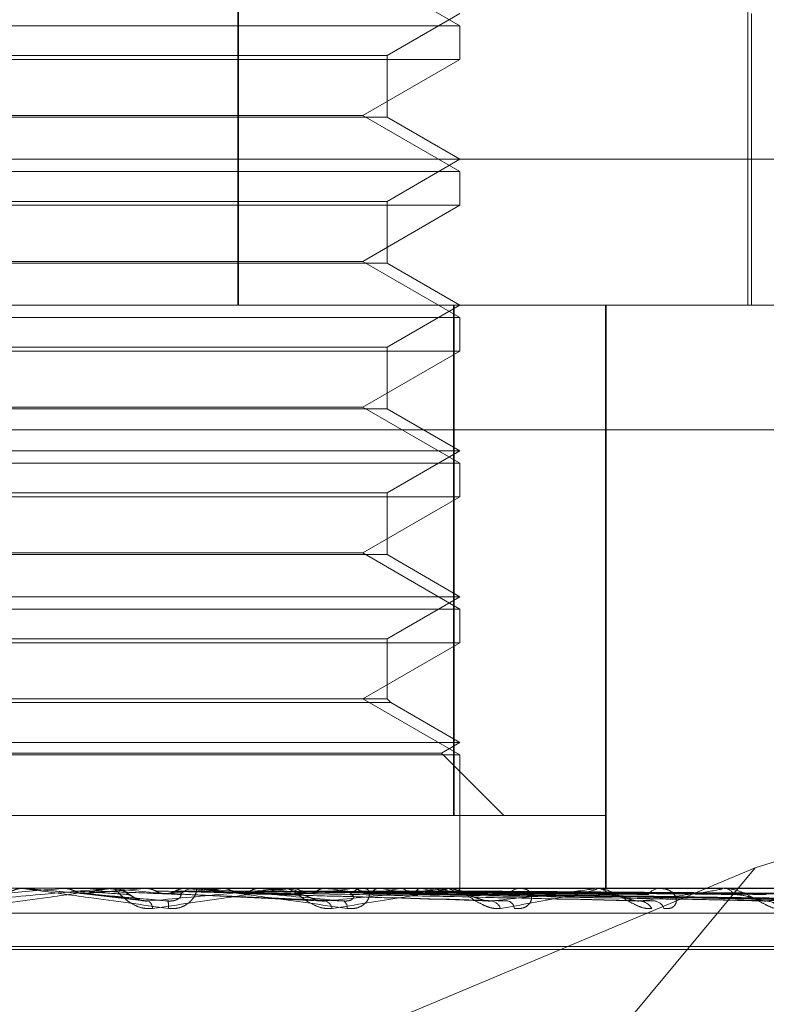
# Model space of a CAD drawing. Units: inches. Extents: x 0 to 23.4, y 0 to 16.5.
# Drawn here: x 7.5 to 7.6, y 2.2 to 2.3 of the extents above; entities that cross this region are included whole.
import ezdxf

# ---------------------------------------------------------------- set-up
doc = ezdxf.new("R2010")
doc.units = ezdxf.units.IN
doc.header["$MEASUREMENT"] = 0
doc.linetypes.add('HIDDEN', pattern=[0.07500000000000001, 0.05, -0.025])

msp = doc.modelspace()

# ---------------------------------------------------------------- linework, layer by layer
at = {"color": 7, "linetype": 'HIDDEN', "lineweight": 0}
for p, q in [((7.5527960323, 2.2823157259), (7.5527960323, 2.249507327)), ((7.5528228248, 2.2823157259), (7.5528228248, 2.249507327)), ((7.5681015068, 2.249507327), (7.5681015068, 2.2621932412)), ((7.5594619617, 2.2578864611), (7.5565484648, 2.2595685693)), ((7.5572747351, 2.2569934375), (7.5594619617, 2.2582562334)), ((7.5682108681, 2.249507327), (7.5682108681, 2.2582562334)), ((7.5332152426, 2.2578864611), (7.5594619617, 2.2578864611)), ((7.5594619617, 2.2568762244), (7.5594619617, 2.2578864611)), ((7.5463301414, 2.2568762244), (7.5332152426, 2.2568762244)), ((7.5354024692, 2.2569934375), (7.5572747329, 2.2569934375)), ((7.5594619617, 2.2568762244), (7.5463301414, 2.2568762244)), ((7.5565484648, 2.2551941161), (7.5594619617, 2.2568762244)), ((7.5572747351, 2.255144576), (7.5572747351, 2.2569934375)), ((7.5572747351, 2.255144576), (7.5354024715, 2.255144576)), ((7.5361287395, 2.2551941161), (7.5463320197, 2.2551941161)), ((7.5463320197, 2.2551941161), (7.5565484648, 2.2551941161)), ((7.5594619617, 2.2535120079), (7.5565484648, 2.2551941161)), ((7.5594619617, 2.2538817802), (7.5572747351, 2.255144576)), ((7.5169339694, 2.2538817802), (7.5896456888, 2.2538817802)), ((7.5572747351, 2.2526189843), (7.5594619617, 2.2538817802)), ((7.5332152426, 2.2535120079), (7.5594619617, 2.2535120079)), ((7.5594619617, 2.2525017712), (7.5594619617, 2.2535120079)), ((7.5463301414, 2.2525017712), (7.5332152426, 2.2525017712)), ((7.5354024692, 2.2526189843), (7.5572747329, 2.2526189843)), ((7.5594619617, 2.2525017712), (7.5463301414, 2.2525017712)), ((7.5565484648, 2.2508196629), (7.5594619617, 2.2525017712)), ((7.5572747351, 2.2507701228), (7.5572747351, 2.2526189843)), ((7.5572747351, 2.2507701228), (7.5354024715, 2.2507701228)), ((7.5361287395, 2.2508196629), (7.5463320197, 2.2508196629)), ((7.5463320197, 2.2508196629), (7.5565484648, 2.2508196629)), ((7.5594619617, 2.2491375547), (7.5565484648, 2.2508196629)), ((7.5594619617, 2.249507327), (7.5572747351, 2.2507701228)), ((7.5034277031, 2.249507327), (7.5887295227, 2.249507327)), ((7.5572747351, 2.2482445311), (7.5594619617, 2.249507327)), ((7.5592675876, 2.2341967408), (7.5592675876, 2.249507327)), ((7.5592901497, 2.249507327), (7.5592901497, 2.2341967408)), ((7.5638248482, 2.249507327), (7.5638248482, 2.2320095142)), ((7.5638280685, 2.2341967408), (7.5638280685, 2.249507327)), ((7.5638447541, 2.249507327), (7.5638447541, 2.2341967408)), ((7.5638476924, 2.249507327), (7.5638476924, 2.2320095142)), ((7.5332152426, 2.2491375547), (7.5594619617, 2.2491375547)), ((7.5594619617, 2.248127318), (7.5594619617, 2.2491375547)), ((7.5354024692, 2.2482445311), (7.5572747329, 2.2482445311)), ((7.5572747351, 2.2463956696), (7.5572747351, 2.2482445311)), ((7.5463301414, 2.248127318), (7.5332152426, 2.248127318)), ((7.5594619617, 2.248127318), (7.5463301414, 2.248127318)), ((7.5565484648, 2.2464452097), (7.5594619617, 2.248127318)), ((7.5572747351, 2.2463956696), (7.5354024715, 2.2463956696)), ((7.5361287395, 2.2464452097), (7.5463320197, 2.2464452097)), ((7.5463320197, 2.2464452097), (7.5565484648, 2.2464452097)), ((7.5594619617, 2.2447631015), (7.5565484648, 2.2464452097)), ((7.5594619617, 2.2451328738), (7.5572747351, 2.2463956696)), ((7.5887216329, 2.2457633725), (7.5034198134, 2.2457633725)), ((7.5332152426, 2.2451328738), (7.559461959, 2.2451328738)), ((7.5572747351, 2.2438700779), (7.5594619617, 2.2451328738)), ((7.5332152426, 2.2447631015), (7.5594619617, 2.2447631015)), ((7.5594619617, 2.2437528648), (7.5594619617, 2.2447631015)), ((7.5354024692, 2.2438700779), (7.5572747329, 2.2438700779)), ((7.5572747351, 2.2420212164), (7.5572747351, 2.2438700779)), ((7.5463301414, 2.2437528648), (7.5332152426, 2.2437528648)), ((7.5594619617, 2.2437528648), (7.5463301414, 2.2437528648)), ((7.5565484648, 2.2420707565), (7.5594619617, 2.2437528648)), ((7.5572747351, 2.2420212164), (7.5354024715, 2.2420212164)), ((7.5361287395, 2.2420707565), (7.5463320197, 2.2420707565)), ((7.5463320197, 2.2420707565), (7.5565484648, 2.2420707565)), ((7.5594619617, 2.2403886483), (7.5565484648, 2.2420707565)), ((7.5594619617, 2.2407584206), (7.5572747351, 2.2420212164)), ((7.5332152426, 2.2407584206), (7.559461959, 2.2407584206)), ((7.5572747351, 2.2394956247), (7.5594619617, 2.2407584206)), ((7.5332152426, 2.2403886483), (7.5594619617, 2.2403886483)), ((7.5594619617, 2.2393784116), (7.5594619617, 2.2403886483)), ((7.5463301414, 2.2393784116), (7.5332152426, 2.2393784116)), ((7.5354024692, 2.2394956247), (7.5572747329, 2.2394956247)), ((7.5594619617, 2.2393784116), (7.5463301414, 2.2393784116)), ((7.5565484648, 2.2376963033), (7.5594619617, 2.2393784116)), ((7.5572747351, 2.2376963033), (7.5572747351, 2.2394956247)), ((7.5572747351, 2.2376963033), (7.5354024715, 2.2376963033)), ((7.5594619617, 2.2360141951), (7.5565484648, 2.2376963033)), ((7.5573919483, 2.2375790902), (7.5572747351, 2.2376963033)), ((7.5573919483, 2.2375790902), (7.5352852584, 2.2375790902)), ((7.5594619617, 2.2363839674), (7.5573919483, 2.2375790902)), ((7.5332152426, 2.2363839674), (7.559461959, 2.2363839674)), ((7.5589073033, 2.2360637352), (7.5594619617, 2.2363839674)), ((7.5798948318, 2.2362824516), (7.5683126208, 2.2326256163)), ((7.5332152426, 2.2360141951), (7.5594619617, 2.2360141951)), ((7.533769901, 2.2360637352), (7.5589073007, 2.2360637352)), ((7.5607742977, 2.2341967408), (7.5589073033, 2.2360637352)), ((7.5594619617, 2.2320095142), (7.5594619617, 2.2360141951)), ((7.5333870546, 2.2341967408), (7.5592675876, 2.2341967408)), ((7.5638280685, 2.2341967408), (7.5592675876, 2.2341967408)), ((7.5638447541, 2.2341967408), (7.5638280685, 2.2341967408)), ((7.5683126208, 2.2326256163), (7.5460010796, 2.2232606078)), ((7.5683126208, 2.2326256163), (7.5611944504, 2.2240585956)), ((7.5887295227, 2.2320095142), (7.5034277031, 2.2320095142)), ((7.5463278619, 2.2320095142), (7.5462569211, 2.2320095142)), ((7.54632131, 2.2320095142), (7.5463236504, 2.2320095077)), ((7.5463470357, 2.2320088897), (7.546347063, 2.2320095142)), ((7.5463756028, 2.2320070173), (7.5463470357, 2.2320088897)), ((7.5463850507, 2.2320070173), (7.5463756028, 2.2320070173)), ((7.5481536311, 2.2318514528), (7.5463756028, 2.2320070173)), ((7.5475492187, 2.2320070173), (7.5475776612, 2.2320088897)), ((7.5489328059, 2.2320070173), (7.5475492187, 2.2320070173)), ((7.5475776612, 2.2320088897), (7.5475776341, 2.2320095142)), ((7.5488585364, 2.2320070173), (7.5488304949, 2.2320088897)), ((7.5489897392, 2.2320095142), (7.5490603477, 2.2320095142)), ((7.5490798434, 2.2320092215), (7.5490603477, 2.2320095142)), ((7.5513117368, 2.2320070173), (7.5490665919, 2.2320070173)), ((7.5500003632, 2.2320070173), (7.5500277871, 2.2320088897)), ((7.5541199285, 2.2320070173), (7.5500003632, 2.2320070173)), ((7.5500277871, 2.2320088897), (7.550027761, 2.2320095142)), ((7.551250393, 2.2320070173), (7.5512238906, 2.2320088897)), ((7.5513117368, 2.2320070173), (7.551250393, 2.2320070173)), ((7.5515850346, 2.2320095142), (7.5515153534, 2.2320095142)), ((7.5523191621, 2.2320070173), (7.5523445763, 2.2320088897)), ((7.5590258137, 2.2320070173), (7.5523191621, 2.2320070173)), ((7.5534647246, 2.2320070173), (7.5534407193, 2.2320088897)), ((7.5541748111, 2.2320095142), (7.5542428451, 2.2320095142)), ((7.5544194989, 2.2320070173), (7.5542490893, 2.2320070173)), ((7.5544218079, 2.2320070173), (7.5544442939, 2.2320088897)), ((7.56347315, 2.2320070173), (7.5544218079, 2.2320070173)), ((7.5554214997, 2.2320070173), (7.5554008589, 2.2320088897)), ((7.5562323057, 2.2320070173), (7.5562510507, 2.2320088897)), ((7.5566525876, 2.2320095142), (7.5565866845, 2.2320095142)), ((7.5570499951, 2.2320070173), (7.557033465, 2.2320088897)), ((7.5576852192, 2.2320070173), (7.5576995458, 2.2320088897)), ((7.5582913529, 2.2320070173), (7.5582795309, 2.2320088897)), ((7.5587280365, 2.2320070173), (7.5587374268, 2.2320088897)), ((7.559076662, 2.2320095142), (7.5591396627, 2.2320095142)), ((7.5591007071, 2.2320070173), (7.5590940205, 2.2320088897)), ((7.5593230673, 2.2320070173), (7.559327182, 2.2320088897)), ((7.5594488057, 2.2320070173), (7.559447496, 2.2320088897)), ((7.5594618511, 2.2319556231), (7.5594620724, 2.2320095142)), ((7.5613473663, 2.2320095142), (7.5612876232, 2.2320095142)), ((7.5635181262, 2.2320095142), (7.5635738166, 2.2320095142)), ((7.5673011991, 2.2320070173), (7.5635800608, 2.2320070173)), ((7.5654996891, 2.2320095142), (7.5654482653, 2.2320095142)), ((7.5673386777, 2.2320095142), (7.5673850449, 2.2320095142)), ((7.5703716054, 2.2320070173), (7.5673912891, 2.2320070173)), ((7.5480998719, 2.2318571585), (7.5499048108, 2.2316466442)), ((7.550630497, 2.2318502204), (7.550580393, 2.2318514528)), ((7.550600579, 2.2318495525), (7.5553726644, 2.2316261181)), ((7.552830477, 2.2318533702), (7.5602231892, 2.231639577)), ((7.5548734161, 2.2318530578), (7.5647059554, 2.2316390121)), ((7.554913037, 2.2318496397), (7.5561614848, 2.2318243812)), ((7.5566065731, 2.2318528684), (7.5685234872, 2.231638669)), ((7.5566953462, 2.2318521339), (7.5691019831, 2.2316373308)), ((7.5579678969, 2.2318527333), (7.5715384439, 2.2316384239)), ((7.5580336761, 2.231852252), (7.5719672277, 2.2316375472)), ((7.5589084225, 2.2318526254), (7.5736421093, 2.2316382279)), ((7.5589417958, 2.2318512464), (7.5609017116, 2.2318243812)), ((7.5589488575, 2.2318523513), (7.5739057265, 2.2316377287)), ((7.5593942637, 2.231852531), (7.574758565, 2.2316380563)), ((7.5594079052, 2.2318524419), (7.5748475071, 2.231637894)), ((7.5657970943, 2.2316876743), (7.5690094395, 2.2316295503)), ((7.5034261252, 2.2312607233), (7.5887279447, 2.2312607233)), ((7.5168598983, 2.2302597329), (7.5758150922, 2.2302597329)), ((7.5168621121, 2.230172607), (7.575817306, 2.230172607))]:
    msp.add_line(p, q, dxfattribs=at)
at = {"color": 7, "linetype": 'HIDDEN', "lineweight": 0, "flags": 128}
msp.add_lwpolyline([(7.5463245844, 2.232009494), (7.5463311584, 2.2320093971), (7.5463324003, 2.2320093651)], dxfattribs=at)
at = {"color": 7, "linetype": 'HIDDEN', "lineweight": 0}
for centre, radius, start, end in [((7.4082715025, 3.8172032998), 1.59130309377219, 274.9567909282, 275.0211987502), ((7.5463278619, 2.2313533465), 0.0006561677073038, 84.9999989641, 89.9999999981), ((7.5047138294, 2.729233597), 0.4992846299524134, 275.0033656698, 275.2040422274), ((7.485450732, 1.520574269), 0.7142528298630102, 84.768175446, 84.906861577), ((7.5489897396, 2.2313591754), 0.000650338795413, 90.000034001, 95.0223725635), ((7.5273333744, 2.4864783824), 0.2556950630675012, 275.2389049339, 275.6077277572), ((7.5515162655, 2.2313699677), 0.0006395471502119, 90.0817156754, 134.7224424511), ((7.5235925205, 1.9385870343), 0.29472062080627, 84.3020032086, 84.6151897761), ((7.5391253087, 2.3700738976), 0.1389116494275116, 275.709815913, 276.3220456994), ((7.5386382544, 2.089370366), 0.1434051551034706, 83.4921016728, 84.0656603248), ((7.5541748147, 2.2314050232), 0.0006044909532237, 90.0003363792, 95.2094804122), ((7.5542405205, 2.2313946076), 0.0006149110002272, 44.3404257576, 89.7833967286), ((7.5468925378, 2.3024931648), 0.071102238084314, 276.5246587012, 277.5480080102), ((7.5473853507, 2.1653612109), 0.067128557236132, 82.0923699436, 83.1244710473), ((7.5565905373, 2.2314198153), 0.0005897114714352, 90.3743353323, 136.6825123084), ((7.5523742653, 2.2628279854), 0.031275202759942, 277.9246434424, 279.7769800537), ((7.5530903305, 2.2055441002), 0.026757520838008, 79.475223256, 81.489929741), ((7.5561568, 2.2419432052), 0.0102634832035811, 280.4959512694, 284.5084505096), ((7.5567644203, 2.2245657631), 0.007596300878159, 73.5587009909, 78.4039718644), ((7.5590766722, 2.2314903101), 0.0005192040458096, 90.0011203382, 95.6214050893), ((7.5587921898, 2.2310616151), 0.0009944688119987, 52.5826592983, 71.9267082423), ((7.5593515121, 2.2319549684), 0.0001103409083765, 0.3399617707, 28.1453351079), ((7.561296719, 2.2314957691), 0.0005138256154592, 91.0143068512, 140.242457647), ((7.5635181471, 2.2316028176), 0.0004066966279623, 90.0029452735, 96.3522402303), ((7.5635604844, 2.231546584), 0.0004631221757068, 36.8581405099, 88.3503645478), ((7.5654655715, 2.2315869476), 0.0004229208423157, 92.3452388725, 145.8463650122), ((7.5673387152, 2.2317264272), 0.0002830869776104, 90.0075937868, 97.6155226181), ((7.5673611931, 2.231640659), 0.000369625585603, 29.8049938649, 86.300154479), ((7.5490593875, 2.2313574464), 0.0006522504563311, 45.7155904485, 68.2210191994), ((7.5591171747, 2.2314389206), 0.0005753519736768, 42.0636820654, 65.6801644742), ((7.5499437832, 2.2313885819), 0.0002991314217617, 3.2551001726, 53.6644100045), ((7.5502217742, 2.2314796785), 0.0005010087732855, 351.493341015, 17.4059667545), ((7.5553312948, 2.2313368789), 0.0003058703402805, 12.9773884472, 73.1068210042), ((7.5558490468, 2.231429878), 0.0002349052104588, 354.059687155, 58.2130210628), ((7.5603367295, 2.2312603755), 0.0003731570484086, 22.8978717756, 81.6219737483), ((7.5608356302, 2.2313748548), 0.0002621086036399, 6.7290214228, 76.3407809443), ((7.5648193295, 2.2311738533), 0.0004570237756869, 30.4645983465, 85.6330968164), ((7.5652611349, 2.2312992423), 0.000332150253748, 18.6696096996, 83.9627236903), ((7.5686260049, 2.2310906734), 0.0005393239521302, 35.7230228821, 87.6671266968)]:
    msp.add_arc(centre, radius, start, end, dxfattribs=at)
for points, knots in [([(7.544685161658223, 2.2316295503357), (7.545464723085024, 2.231697809026833), (7.546772657483955, 2.231812332253728), (7.548169754104575, 2.23193645339905), (7.548785434442703, 2.231992470059579), (7.548900362429323, 2.232003384125728), (7.548931348440068, 2.232006533072319), (7.548932358490696, 2.232006868641323), (7.548932805873624, 2.232007017275303)], [0, 0, 0, 0, 0.5273188798738387, 0.884726306975791, 0.9590362595969506, 0.9800473728115239, 0.9911623590756876, 1, 1, 1, 1]), ([(7.548989739218769, 2.232009514192566), (7.548990131929814, 2.232009292218816), (7.548990980080792, 2.232008812814799), (7.548965301802276, 2.232004148475896), (7.54886384621937, 2.231987928127336), (7.548276980885984, 2.231901007536467), (7.546845312830125, 2.23169879288926), (7.545507144919203, 2.231514651891215), (7.544714416612219, 2.2314055670892)], [0, 0, 0, 0, 0.0132216410963455, 0.0285552137112853, 0.0542426430604036, 0.1337588501397244, 0.4868402727611792, 1, 1, 1, 1]), ([(7.546332400337271, 2.232009365140189), (7.546263170826585, 2.232002283023533), (7.546158062632201, 2.231991530549815), (7.546063989025875, 2.231945074393324), (7.546031876998972, 2.231929216583624)], [0, 0, 0, 0, 0.6586499853030728, 1, 1, 1, 1]), ([(7.546327861930882, 2.232009514192566), (7.546329453091951, 2.232009292218817), (7.546332889574912, 2.2320088128148), (7.546366287397505, 2.232004148475898), (7.546482606593154, 2.231987928127337), (7.547107986128742, 2.231901007536464), (7.548574430942412, 2.231698792889258), (7.549920099534875, 2.231514651891213), (7.550717271232356, 2.231405567089196)], [0, 0, 0, 0, 0.0132216410977556, 0.0285552137109717, 0.0542426430600899, 0.1337588501396513, 0.4868402727608472, 1, 1, 1, 1]), ([(7.550699841389284, 2.231629550335696), (7.549919660576903, 2.231697809026829), (7.548610686983776, 2.231812332253722), (7.547191871774635, 2.231936453399052), (7.546551450143666, 2.231992470059581), (7.546426638569034, 2.23200338412573), (7.54639061286227, 2.23200653307232), (7.546386758114567, 2.232006868641324), (7.546385050726576, 2.232007017275304)], [0, 0, 0, 0, 0.5273188798736121, 0.8847263069746681, 0.9590362595953281, 0.9800473728100675, 0.9911623590746602, 1, 1, 1, 1]), ([(7.547592397943553, 2.23200936514019), (7.547634982183312, 2.232009390374905), (7.547776396008476, 2.232009474174396), (7.547922475053029, 2.232009513383752), (7.548025948956766, 2.232009514160279), (7.548030251221355, 2.232009514192566)], [0, 0, 0, 0, 0.292270927885564, 0.9705738585743536, 1, 1, 1, 1]), ([(7.547592397943553, 2.23200936514019), (7.547661262350601, 2.232002283023533), (7.547765816223805, 2.231991530549813), (7.547859196867303, 2.231945074393326), (7.547891072351334, 2.231929216583625)], [0, 0, 0, 0, 0.6586499852836624, 1, 1, 1, 1]), ([(7.548816457815811, 2.232009365140189), (7.548748376586022, 2.232002283023531), (7.548645011777229, 2.231991530549811), (7.548552106640926, 2.231945074393324), (7.548520393471282, 2.231929216583624)], [0, 0, 0, 0, 0.6586499852787984, 1, 1, 1, 1]), ([(7.548816457815811, 2.232009365140188), (7.548898257539598, 2.232009390911611), (7.54916977142289, 2.232009476453451), (7.549440865492246, 2.23200949855468), (7.549630286316299, 2.232009513997411)], [0, 0, 0, 0, 0.3012727113436613, 1, 1, 1, 1]), ([(7.549978791749929, 2.231635622874912), (7.549960538494578, 2.231637509685766), (7.549899101616822, 2.231643860321063), (7.549793557462148, 2.231680881382593), (7.549666340867087, 2.231743291578932), (7.549556144501952, 2.231817731730373), (7.549469033521569, 2.23188009471552), (7.549354263993563, 2.231946586510389), (7.549218192088825, 2.231994440788536), (7.54910127763212, 2.232019911906177), (7.549033385025518, 2.232006610537948), (7.549025099156282, 2.232004987188907)], [0, 0, 0, 0, 0.0409868702504127, 0.1379537670834681, 0.2580167532491869, 0.4402265402166022, 0.6347696486808322, 0.7372861231674901, 0.8438358087224049, 0.980941134342536, 1, 1, 1, 1]), ([(7.550242432029336, 2.231405567089199), (7.550160554751356, 2.231400687812799), (7.550068132225882, 2.23139518011813), (7.549896029246425, 2.231425838820061), (7.549789126685271, 2.231462228641336), (7.54961228682313, 2.231549059832675), (7.549431811056759, 2.231674721353468), (7.549249104411063, 2.231846309078387), (7.54911820630106, 2.231981780146388), (7.549079882165606, 2.232000150491631), (7.549060347652881, 2.232009514192566)], [0, 0, 0, 0, 0.1194461009595229, 0.1348299623660126, 0.2536738278688861, 0.2817546550334904, 0.4371652095503477, 0.6109336935289678, 0.8016857882146164, 0.9999999999999999, 0.9999999999999999, 0.9999999999999999, 0.9999999999999999]), ([(7.550042326559162, 2.23200936514019), (7.550166535115975, 2.232009390374905), (7.550579007129958, 2.232009474174396), (7.551004348553152, 2.232009513383752), (7.55130546128772, 2.232009514160278), (7.55131798103046, 2.232009514192565)], [0, 0, 0, 0, 0.2922709278862452, 0.9705738585745459, 1, 1, 1, 1]), ([(7.550042326559162, 2.23200936514019), (7.550108598773018, 2.232002283023533), (7.550209217030567, 2.231991530549814), (7.550298688673801, 2.231945074393326), (7.550329229820536, 2.231929216583625)], [0, 0, 0, 0, 0.6586499852945228, 0.9999999999999999, 0.9999999999999999, 0.9999999999999999, 0.9999999999999999]), ([(7.550121022678829, 2.231629550335697), (7.550878235391626, 2.23169780902683), (7.552148673512767, 2.231812332253726), (7.553464687254595, 2.231936453399048), (7.554014432472973, 2.231992470059579), (7.554106569799629, 2.232003384125727), (7.554126682757542, 2.232006533072318), (7.554122001817356, 2.232006868641323), (7.554119928482944, 2.232007017275301)], [0, 0, 0, 0, 0.5273188798741427, 0.8847263069760649, 0.9590362595961476, 0.9800473728113895, 0.9911623590756868, 1, 1, 1, 1]), ([(7.554174811118156, 2.232009514192564), (7.554179142970026, 2.232009292218815), (7.554188498613172, 2.232008812814798), (7.554178885046845, 2.232004148475896), (7.554109770153883, 2.231987928127335), (7.55361548053322, 2.231901007536469), (7.552291829855341, 2.231698792889254), (7.551004841599213, 2.231514651891212), (7.550242432029336, 2.231405567089199)], [0, 0, 0, 0, 0.0132216410985419, 0.02855521371052, 0.0542426430604424, 0.133758850140544, 0.4868402727607449, 0.9999999999999999, 0.9999999999999999, 0.9999999999999999, 0.9999999999999999]), ([(7.550717271232356, 2.231405567089196), (7.550800111536266, 2.231400687812795), (7.550893621118989, 2.231395180118124), (7.551057277244334, 2.231425838820061), (7.551154274499737, 2.23146222864133), (7.551305058362212, 2.231549059832675), (7.551443657871816, 2.231674721353465), (7.551545412863591, 2.231846309078381), (7.551573089080749, 2.231981780146392), (7.551534846408628, 2.232000150491633), (7.551515353419253, 2.232009514192566)], [0, 0, 0, 0, 0.1194461009596243, 0.1348299623638379, 0.2536738278690196, 0.2817546550327382, 0.4371652095491371, 0.6109336935287961, 0.8016857882128973, 1, 1, 1, 1]), ([(7.551210959135197, 2.232009365140188), (7.551146486819326, 2.232002283023531), (7.551048601269623, 2.231991530549811), (7.550960222437029, 2.231945074393324), (7.550930054321223, 2.231929216583624)], [0, 0, 0, 0, 0.6586499852787459, 1, 1, 1, 1]), ([(7.551210959135197, 2.232009365140188), (7.551372607423615, 2.23200939091161), (7.551909158801528, 2.232009476453451), (7.552445313065577, 2.232009498554679), (7.552819938680775, 2.232009513997411)], [0, 0, 0, 0, 0.3012727113814788, 1, 1, 1, 1]), ([(7.551585034637988, 2.232009514192566), (7.551590532478124, 2.232009292218816), (7.551602406344528, 2.232008812814799), (7.551650268717409, 2.232004148475898), (7.55179302985723, 2.231987928127336), (7.552478149694719, 2.231901007536469), (7.55397411229528, 2.231698792889254), (7.555298264937601, 2.231514651891211), (7.556082690624221, 2.231405567089197)], [0, 0, 0, 0, 0.0132216410976477, 0.0285552137121861, 0.0542426430598995, 0.1337588501398051, 0.4868402727609188, 1, 1, 1, 1]), ([(7.555972786084358, 2.231629550335699), (7.555212504439113, 2.231697809026831), (7.553936917317294, 2.231812332253724), (7.552513292286112, 2.23193645339905), (7.551840958879334, 2.23199247005958), (7.551699850338535, 2.232003384125729), (7.551654766688513, 2.232006533072318), (7.551645352720117, 2.232006868641323), (7.551641182979882, 2.232007017275303)], [0, 0, 0, 0, 0.5273188798735134, 0.8847263069749222, 0.9590362595950185, 0.9800473728099992, 0.9911623590743774, 1, 1, 1, 1]), ([(7.55235839292525, 2.232009365140188), (7.552559736577964, 2.232009390374905), (7.553228358966543, 2.232009474174396), (7.553917589830014, 2.232009513383755), (7.554405458388331, 2.232009514160278), (7.55442574311275, 2.232009514192564)], [0, 0, 0, 0, 0.2922709278853407, 0.9705738585812796, 1, 1, 1, 1]), ([(7.55235839292525, 2.232009365140188), (7.552419677695432, 2.232002283023532), (7.55251272373134, 2.231991530549812), (7.552595052636012, 2.231945074393324), (7.552623155608834, 2.231929216583624)], [0, 0, 0, 0, 0.658649985286201, 1, 1, 1, 1]), ([(7.55342936077892, 2.232009365140188), (7.553370827574445, 2.232002283023529), (7.553281959122637, 2.231991530549809), (7.55320130083503, 2.231945074393323), (7.553173768127367, 2.231929216583623)], [0, 0, 0, 0, 0.6586499852728629, 1, 1, 1, 1]), ([(7.55342936077892, 2.232009365140188), (7.553665015241658, 2.232009390911609), (7.554447211749282, 2.232009476453449), (7.555229048195835, 2.232009498554678), (7.555775338656226, 2.23200951399741)], [0, 0, 0, 0, 0.3012727114496623, 1, 1, 1, 1]), ([(7.555629352863868, 2.231405567089196), (7.555551830017578, 2.231400687812795), (7.555464322745562, 2.231395180118126), (7.55529433875499, 2.231425838820059), (7.555185623106996, 2.23146222864133), (7.554999287946033, 2.231549059832675), (7.554798854408446, 2.231674721353464), (7.554570042471831, 2.231846309078383), (7.554375733274033, 2.231981780146389), (7.55428771146764, 2.232000150491631), (7.554242845143148, 2.232009514192564)], [0, 0, 0, 0, 0.1194461009593523, 0.1348299623642819, 0.2536738278694602, 0.2817546550329409, 0.4371652095502938, 0.61093369352864, 0.8016857882127711, 1, 1, 1, 1]), ([(7.554456888368891, 2.232009365140188), (7.554728088627146, 2.23200939091161), (7.555628270581992, 2.23200947645345), (7.556528787810184, 2.23200949855468), (7.557158003771412, 2.232009513997413)], [0, 0, 0, 0, 0.3012727113618983, 1, 1, 1, 1]), ([(7.554456888368891, 2.232009365140188), (7.554510970704131, 2.232002283023531), (7.554593081592234, 2.231991530549813), (7.554665292177218, 2.231945074393324), (7.554689941261464, 2.231929216583624)], [0, 0, 0, 0, 0.6586499852892539, 1, 1, 1, 1]), ([(7.555391483931587, 2.232009365140188), (7.555341005381024, 2.23200228302353), (7.555264365964504, 2.23199153054981), (7.555194343422548, 2.231945074393322), (7.555170441226822, 2.231929216583622)], [0, 0, 0, 0, 0.6586499852852054, 1, 1, 1, 1]), ([(7.555391483931587, 2.232009365140188), (7.555692627402366, 2.23200939091161), (7.55669219842026, 2.232009476453454), (7.557691459443435, 2.232009498554681), (7.558389670388781, 2.232009513997411)], [0, 0, 0, 0, 0.3012727113822155, 1, 1, 1, 1]), ([(7.555420177167107, 2.231629550335696), (7.556127673525564, 2.23169780902683), (7.557314698425118, 2.231812332253725), (7.558502065122692, 2.231936453399052), (7.558966005996771, 2.23199247005958), (7.55903202258042, 2.23200338412573), (7.559040535550801, 2.232006533072318), (7.559030332801172, 2.232006868641324), (7.559025813685127, 2.232007017275303)], [0, 0, 0, 0, 0.527318879874171, 0.8847263069755665, 0.9590362595960071, 0.9800473728113411, 0.9911623590760851, 1, 1, 1, 1]), ([(7.559076662008972, 2.232009514192566), (7.559084776437254, 2.232009292218816), (7.559102301435249, 2.232008812814799), (7.559109100040451, 2.232004148475898), (7.559074823829735, 2.231987928127337), (7.558690974836539, 2.23190100753647), (7.557523181720892, 2.231698792889258), (7.556333888228346, 2.231514651891212), (7.555629352863868, 2.231405567089196)], [0, 0, 0, 0, 0.0132216410977996, 0.0285552137113759, 0.0542426430601301, 0.13375885014031, 0.4868402727609669, 1, 1, 1, 1]), ([(7.556082690624221, 2.231405567089197), (7.556162426696721, 2.231400687812796), (7.556252432243723, 2.231395180118128), (7.556403003674053, 2.231425838820063), (7.55648895494823, 2.231462228641333), (7.5566154082104, 2.231549059832679), (7.556719601734088, 2.231674721353466), (7.556762370578542, 2.231846309078386), (7.556719455220741, 2.231981780146393), (7.556631511188893, 2.232000150491634), (7.556586684507509, 2.232009514192566)], [0, 0, 0, 0, 0.1194461009596008, 0.1348299623646644, 0.2536738278688734, 0.2817546550324895, 0.4371652095496999, 0.6109336935273828, 0.8016857882093946, 1, 1, 1, 1]), ([(7.556261967797175, 2.232009365140188), (7.556593224368362, 2.232009390911611), (7.557692748349864, 2.232009476453451), (7.558792551398583, 2.232009498554681), (7.559561013800776, 2.232009513997413)], [0, 0, 0, 0, 0.3012727114288707, 1, 1, 1, 1]), ([(7.556261967797175, 2.232009365140188), (7.556306893020968, 2.232002283023532), (7.556375101059831, 2.231991530549812), (7.556434583446444, 2.231945074393324), (7.55645488775999, 2.231929216583624)], [0, 0, 0, 0, 0.6586499852866697, 1, 1, 1, 1]), ([(7.557026412350196, 2.23200936514019), (7.556985812879885, 2.232002283023533), (7.55692417244685, 2.231991530549813), (7.556867316447655, 2.231945074393326), (7.556847908651493, 2.231929216583626)], [0, 0, 0, 0, 0.6586499852795279, 1, 1, 1, 1]), ([(7.557026412350196, 2.232009365140191), (7.557382159675233, 2.232009390374906), (7.558563526075369, 2.232009474174397), (7.559780488572523, 2.232009513383757), (7.560641715925961, 2.232009514160279), (7.560677524258402, 2.232009514192566)], [0, 0, 0, 0, 0.2922709278855853, 0.9705738585844713, 1, 1, 1, 1]), ([(7.557708390936481, 2.232009365140188), (7.558087732237155, 2.232009390374904), (7.559347449556898, 2.232009474174397), (7.56064554837561, 2.232009513383749), (7.56156429540662, 2.232009514160278), (7.561602495307015, 2.232009514192565)], [0, 0, 0, 0, 0.2922709278858198, 0.970573858582105, 1, 1, 1, 1]), ([(7.557708390936481, 2.232009365140188), (7.557742535334186, 2.232002283023531), (7.557794375307569, 2.231991530549812), (7.557838979647381, 2.231945074393324), (7.557854205339432, 2.231929216583624)], [0, 0, 0, 0, 0.6586499852834264, 1, 1, 1, 1]), ([(7.558275055461937, 2.23200936514019), (7.558245802442515, 2.232002283023533), (7.558201388838812, 2.231991530549813), (7.558159754306328, 2.231945074393326), (7.558145542358052, 2.231929216583626)], [0, 0, 0, 0, 0.6586499852771712, 1, 1, 1, 1]), ([(7.558275055461937, 2.23200936514019), (7.558672551056538, 2.232009390911613), (7.559991939038015, 2.232009476453454), (7.561311148555046, 2.232009498554682), (7.562232916243945, 2.232009513997413)], [0, 0, 0, 0, 0.3012727114232465, 1, 1, 1, 1]), ([(7.558743880285927, 2.232009365140189), (7.559157594762801, 2.232009390374905), (7.560531458592062, 2.232009474174396), (7.561947098932474, 2.23200951338375), (7.56294901794027, 2.232009514160279), (7.562990675986523, 2.232009514192565)], [0, 0, 0, 0, 0.2922709278855738, 0.9705738585737964, 1, 1, 1, 1]), ([(7.558743880285927, 2.232009365140189), (7.558766009790049, 2.232002283023532), (7.558799608066244, 2.231991530549814), (7.558827722242201, 2.231945074393325), (7.558837319016577, 2.231929216583624)], [0, 0, 0, 0, 0.6586499852981244, 1, 1, 1, 1]), ([(7.559092284051443, 2.23200936514019), (7.559075434763247, 2.232002283023533), (7.559049853212238, 2.231991530549813), (7.559024944926944, 2.231945074393326), (7.559016442483393, 2.231929216583625)], [0, 0, 0, 0, 0.6586499852834016, 1, 1, 1, 1]), ([(7.559092284051443, 2.23200936514019), (7.559517160345021, 2.232009390911613), (7.560927431762352, 2.232009476453453), (7.562337601425313, 2.232009498554681), (7.563322925450509, 2.232009513997411)], [0, 0, 0, 0, 0.3012727113070927, 1, 1, 1, 1]), ([(7.56068048176137, 2.231405567089198), (7.560610115224421, 2.231400687812797), (7.560530685946676, 2.231395180118128), (7.560368964609282, 2.231425838820061), (7.560262365141234, 2.231462228641332), (7.560073269319654, 2.231549059832679), (7.559860122201129, 2.231674721353464), (7.55959347483314, 2.231846309078387), (7.559342777388231, 2.231981780146389), (7.559208239248317, 2.232000150491633), (7.559139662697923, 2.232009514192566)], [0, 0, 0, 0, 0.11944610096004, 0.1348299623642933, 0.2536738278685841, 0.2817546550315821, 0.437165209549936, 0.6109336935269457, 0.8016857882127792, 1, 1, 1, 1]), ([(7.559331010562489, 2.23200936514019), (7.559764145246236, 2.232009390911612), (7.561201828340002, 2.232009476453452), (7.56263957122714, 2.23200949855468), (7.563644161416419, 2.232009513997412)], [0, 0, 0, 0, 0.3012727113682706, 1, 1, 1, 1]), ([(7.559448561348219, 2.23200936514019), (7.559444724768428, 2.232002283023533), (7.559438899854015, 2.231991530549813), (7.559431618066243, 2.231945074393325), (7.55942913242788, 2.231929216583625)], [0, 0, 0, 0, 0.6586499852836729, 1, 1, 1, 1]), ([(7.559448561348219, 2.23200936514019), (7.559885462204522, 2.232009390911612), (7.561335646173022, 2.232009476453451), (7.5627858087749, 2.23200949855468), (7.563799076957657, 2.232009513997411)], [0, 0, 0, 0, 0.3012727114580181, 1, 1, 1, 1]), ([(7.560391099873039, 2.231629550335698), (7.561023309115392, 2.231697809026831), (7.562084018620721, 2.231812332253725), (7.563099823747955, 2.23193645339905), (7.563461192245743, 2.231992470059579), (7.563498702075052, 2.232003384125729), (7.563495307376972, 2.232006533072318), (7.563479951571859, 2.232006868641323), (7.563473150006809, 2.232007017275302)], [0, 0, 0, 0, 0.5273188798744747, 0.8847263069754641, 0.9590362595953449, 0.9800473728109603, 0.9911623590751635, 1, 1, 1, 1]), ([(7.56351812622838, 2.232009514192565), (7.563529729956494, 2.232009292218815), (7.563554790910253, 2.232008812814798), (7.56357775596767, 2.232004148475897), (7.563579557270764, 2.231987928127335), (7.563320022207763, 2.231901007536471), (7.562350293740199, 2.231698792889257), (7.561301679176728, 2.231514651891213), (7.56068048176137, 2.231405567089198)], [0, 0, 0, 0, 0.013221641097605, 0.0285552137115294, 0.054242643059948, 0.133758850140012, 0.4868402727603771, 1, 1, 1, 1]), ([(7.561095933271239, 2.231405567089198), (7.561169683242913, 2.231400687812797), (7.561252931719217, 2.231395180118128), (7.561384976410741, 2.231425838820062), (7.56145677520069, 2.231462228641334), (7.561554327512194, 2.231549059832676), (7.56162034922455, 2.231674721353468), (7.561602586144202, 2.231846309078385), (7.561490630284291, 2.231981780146391), (7.561356163419164, 2.232000150491633), (7.561287623198834, 2.232009514192566)], [0, 0, 0, 0, 0.1194461009594926, 0.1348299623657658, 0.2536738278699198, 0.2817546550336036, 0.4371652095504461, 0.6109336935294731, 0.8016857882136325, 0.9999999999999999, 0.9999999999999999, 0.9999999999999999, 0.9999999999999999]), ([(7.565213257762899, 2.231405567089198), (7.565152590765269, 2.231400687812798), (7.565084110262837, 2.23139518011813), (7.564936496609143, 2.231425838820058), (7.564835866103537, 2.231462228641338), (7.56465084403702, 2.231549059832671), (7.564432687029766, 2.231674721353468), (7.564137841561031, 2.231846309078385), (7.563839816727855, 2.231981780146391), (7.563663624813332, 2.232000150491632), (7.563573816572241, 2.232009514192565)], [0, 0, 0, 0, 0.1194461009586972, 0.1348299623651715, 0.2536738278672792, 0.2817546550330663, 0.4371652095500183, 0.6109336935274761, 0.8016857882132817, 1, 1, 1, 1]), ([(7.564854128698416, 2.231629550335698), (7.565388201135444, 2.231697809026832), (7.566284258441382, 2.231812332253726), (7.567091788154307, 2.231936453399052), (7.56733752347677, 2.23199247005958), (7.567345170848777, 2.232003384125729), (7.567329991175462, 2.232006533072319), (7.567310037313669, 2.232006868641324), (7.5673011991259, 2.232007017275303)], [0, 0, 0, 0, 0.5273188798741808, 0.8847263069760289, 0.9590362595959383, 0.9800473728112464, 0.9911623590744885, 1, 1, 1, 1]), ([(7.565575807522264, 2.231405567089198), (7.565640905876988, 2.231400687812797), (7.565714388465762, 2.231395180118128), (7.565823133979279, 2.231425838820062), (7.565878185289663, 2.231462228641331), (7.565943310855797, 2.23154905983268), (7.565968774560116, 2.231674721353464), (7.565891121558972, 2.231846309078386), (7.565714171573426, 2.231981780146391), (7.565538041857876, 2.232000150491633), (7.56544826532074, 2.232009514192566)], [0, 0, 0, 0, 0.1194461009596358, 0.1348299623650263, 0.2536738278700321, 0.2817546550320645, 0.437165209551233, 0.6109336935295288, 0.8016857882131374, 1, 1, 1, 1]), ([(7.569063854533725, 2.231405567089198), (7.569015079738779, 2.231400687812797), (7.568960023075446, 2.231395180118128), (7.56883185224748, 2.231425838820061), (7.568740827752999, 2.231462228641329), (7.568566566621092, 2.23154905983268), (7.568351284487758, 2.231674721353465), (7.568038897401725, 2.231846309078385), (7.567704316574246, 2.23198178014639), (7.56749283891997, 2.232000150491633), (7.56738504489201, 2.232009514192566)], [0, 0, 0, 0, 0.1194461009593848, 0.1348299623649282, 0.2536738278698354, 0.2817546550318428, 0.4371652095495897, 0.6109336935291428, 0.8016857882135964, 0.9999999999999999, 0.9999999999999999, 0.9999999999999999, 0.9999999999999999]), ([(7.568647958153183, 2.231629550335698), (7.569064591015501, 2.231697809026831), (7.569763610276351, 2.231812332253725), (7.570333678347148, 2.231936453399054), (7.570454898979476, 2.23199247005958), (7.570432407498229, 2.232003384125729), (7.57040599148263, 2.232006533072319), (7.570382160748711, 2.232006868641324), (7.570371605373352, 2.232007017275304)], [0, 0, 0, 0, 0.5273188798739923, 0.8847263069752683, 0.9590362595959668, 0.980047372810692, 0.9911623590753902, 1, 1, 1, 1]), ([(7.547891072351334, 2.231929216583625), (7.547914820688526, 2.231917309220548), (7.548003759773141, 2.231872715362728), (7.548131407248888, 2.231845406766456), (7.548231272731748, 2.231850154977196), (7.548258569446979, 2.231851452828592)], [0, 0, 0, 0, 0.2093091831969631, 0.7838766564297058, 1, 1, 1, 1]), ([(7.547891072351334, 2.231929216583625), (7.547940353938273, 2.231926174873894), (7.548186761927564, 2.231910966321871), (7.548731871788531, 2.231876389503433), (7.549219183952557, 2.231844018472669), (7.549514802189019, 2.231824381230397)], [0, 0, 0, 0, 0.0895371415801426, 0.4476858070868479, 1, 1, 1, 1]), ([(7.548520393471282, 2.231929216583624), (7.548496746291852, 2.231917309220547), (7.548408186049718, 2.231872715362727), (7.548280849389387, 2.231845406766457), (7.548180939827549, 2.231850154977195), (7.548153631063996, 2.231851452828591)], [0, 0, 0, 0, 0.2093091831994426, 0.78387665643384, 1, 1, 1, 1]), ([(7.548153631063996, 2.231851452828591), (7.548223425899462, 2.231845370928609), (7.548572400561866, 2.231814961386428), (7.549411115168316, 2.231741870811077), (7.550201810247851, 2.23167295683558), (7.550699841389284, 2.231629550335696)], [0, 0, 0, 0, 0.0846963374234063, 0.4234822757477006, 1, 1, 1, 1]), ([(7.548258569446979, 2.231851452828592), (7.548313253560135, 2.231845370928609), (7.548586674505957, 2.231814961386427), (7.549217589568174, 2.231741870811079), (7.549771888924904, 2.231672956835582), (7.550121022678829, 2.231629550335697)], [0, 0, 0, 0, 0.0846963374235324, 0.423482275747987, 1, 1, 1, 1]), ([(7.548520393471282, 2.231929216583624), (7.548595563147005, 2.231926174873894), (7.54897141160889, 2.231910966321872), (7.549816195412731, 2.231876389503432), (7.550594245079716, 2.231844018472668), (7.551066233442443, 2.231824381230398)], [0, 0, 0, 0, 0.0895371415802785, 0.4476858070867278, 1, 1, 1, 1]), ([(7.549514802189053, 2.231824381230372), (7.549540702366989, 2.231813413840235), (7.549575966354591, 2.231798481359432), (7.549703377586571, 2.23172297911104), (7.549808905046921, 2.231673410215516), (7.549930856327264, 2.231638050046965), (7.550034769597333, 2.231624734354714), (7.550096642987277, 2.231628189084263), (7.55012102267883, 2.231629550335697)], [0, 0, 0, 0, 0.4235571565803283, 0.5766877106342256, 0.7311347586960897, 0.832315178832098, 0.9339279095260177, 1, 1, 1, 1]), ([(7.550329229820534, 2.231929216583625), (7.550351970748628, 2.231917309220548), (7.550437137019906, 2.23187271536273), (7.550559213210835, 2.231845406766456), (7.550654527022806, 2.231850154977196), (7.550680579607829, 2.231851452828592)], [0, 0, 0, 0, 0.2093091832084084, 0.7838766564353767, 1, 1, 1, 1]), ([(7.550329229820534, 2.231929216583625), (7.550459878848995, 2.231926174873894), (7.551113124136035, 2.231910966321871), (7.552567198830965, 2.231876389503431), (7.553882439886964, 2.231844018472667), (7.554680304726384, 2.231824381230396)], [0, 0, 0, 0, 0.0895371415799714, 0.4476858070865523, 0.9999999999999999, 0.9999999999999999, 0.9999999999999999, 0.9999999999999999]), ([(7.550580392994733, 2.231851452828591), (7.550730644998358, 2.231845370928608), (7.551481906060713, 2.231814961386426), (7.553269852555421, 2.231741870811078), (7.5549282313537, 2.231672956835582), (7.555972786084358, 2.231629550335699)], [0, 0, 0, 0, 0.0846963374232491, 0.4234822757477007, 1, 1, 1, 1]), ([(7.550930054321224, 2.231929216583624), (7.550907547700977, 2.231917063799825), (7.550825367649941, 2.231872689460989), (7.550732812855028, 2.231860172960623), (7.550665606007637, 2.231851084349592)], [0, 0, 0, 0, 0.2738696309137792, 1, 1, 1, 1]), ([(7.550680579607829, 2.231851452828592), (7.550816405125674, 2.231845370928609), (7.551495533658871, 2.231814961386429), (7.553085090089342, 2.231741870811077), (7.554517777523364, 2.23167295683558), (7.555420177167107, 2.231629550335696)], [0, 0, 0, 0, 0.0846963374235018, 0.4234822757477736, 1, 1, 1, 1]), ([(7.551066233442409, 2.231824381230372), (7.551086591655356, 2.231813413840235), (7.551114310066048, 2.231798481359432), (7.55105894216379, 2.231722979111037), (7.550987994051139, 2.231673410215516), (7.550885812158441, 2.231638050046961), (7.550788592336178, 2.231624734354711), (7.550724927109973, 2.23162818908426), (7.550699841389293, 2.231629550335695)], [0, 0, 0, 0, 0.4235571565798908, 0.5766877106322156, 0.7311347586961339, 0.8323151788317489, 0.9339279095249183, 1, 1, 1, 1]), ([(7.550930054321223, 2.231929216583624), (7.551085423524524, 2.231926174416653), (7.551862269713143, 2.231910963578431), (7.553186093690456, 2.231884703756994), (7.554360591625019, 2.231860856371387), (7.554908663516703, 2.231849728142588)], [0, 0, 0, 0, 0.1176515284025902, 0.5882577723449123, 1, 1, 1, 1]), ([(7.552623155608834, 2.231929216583624), (7.552644035749046, 2.231916930016865), (7.552709312693932, 2.231878518898308), (7.552782168064172, 2.231867384150945), (7.552831719182834, 2.231859811075878)], [0, 0, 0, 0, 0.3198700589962477, 1, 1, 1, 1]), ([(7.552623155608834, 2.231929216583624), (7.552830450082526, 2.231926174873894), (7.553866922680617, 2.231910966321871), (7.556177408161486, 2.231876389503429), (7.558273041870867, 2.231844018472668), (7.559544316399129, 2.231824381230398)], [0, 0, 0, 0, 0.0895371415801092, 0.4476858070867458, 0.9999999999999999, 0.9999999999999999, 0.9999999999999999, 0.9999999999999999]), ([(7.553173768127369, 2.231929216583623), (7.553153211926094, 2.231917309220546), (7.553076227600434, 2.231872715362728), (7.552965226845265, 2.231845406766455), (7.552877754729368, 2.231850154977193), (7.552853845553045, 2.23185145282859)], [0, 0, 0, 0, 0.2093091832063145, 0.7838766564387024, 1, 1, 1, 1]), ([(7.552853845553045, 2.23185145282859), (7.553079124225939, 2.231845370928608), (7.554205519156065, 2.231814961386426), (7.556878076494259, 2.23174187081108), (7.559344200880648, 2.231672956835582), (7.560897526271003, 2.231629550335699)], [0, 0, 0, 0, 0.0846963374236866, 0.4234822757476942, 1, 1, 1, 1]), ([(7.552945659391026, 2.231851452828591), (7.553157717225456, 2.231845370928608), (7.554218007871379, 2.231814961386426), (7.556708754959163, 2.231741870811077), (7.55896804941378, 2.231672956835581), (7.560391099873039, 2.231629550335698)], [0, 0, 0, 0, 0.0846963374236968, 0.4234822757478013, 1, 1, 1, 1]), ([(7.553173768127367, 2.231929216583623), (7.553403717248598, 2.231926174368817), (7.554553463109484, 2.23191096329142), (7.556466197366519, 2.231885308058767), (7.558154351000533, 2.231862079999892), (7.558918221343755, 2.231851569567105)], [0, 0, 0, 0, 0.1203979897196517, 0.6019900819722802, 1, 1, 1, 1]), ([(7.554680304726417, 2.231824381230371), (7.554736105751888, 2.231813413840235), (7.554812080777054, 2.231798481359433), (7.554982117076007, 2.231722979111037), (7.555106094449761, 2.231673410215517), (7.555235803493962, 2.23163805004696), (7.555339507674594, 2.231624734354711), (7.555397375693694, 2.231628189084261), (7.555420177167118, 2.231629550335695)], [0, 0, 0, 0, 0.4235571565792083, 0.576687710631331, 0.7311347586969152, 0.832315178833769, 0.9339279095272782, 1, 1, 1, 1]), ([(7.554689941261465, 2.231929216583624), (7.554708267738769, 2.231917309220546), (7.554776901601524, 2.231872715362728), (7.554874959595388, 2.231845406766453), (7.55495112441361, 2.231850154977191), (7.554971942911595, 2.231851452828588)], [0, 0, 0, 0, 0.2093091832008481, 0.7838766564336016, 1, 1, 1, 1]), ([(7.554689941261464, 2.231929216583623), (7.554966389018007, 2.231926174873893), (7.556348628106962, 2.231910966321871), (7.559432017408576, 2.231876389503433), (7.562232302108957, 2.231844018472669), (7.563931039152338, 2.231824381230398)], [0, 0, 0, 0, 0.0895371415803684, 0.4476858070869406, 1, 1, 1, 1]), ([(7.555170441226822, 2.231929216583622), (7.555152580226265, 2.231917309220545), (7.555085689604543, 2.231872715362728), (7.554989061825636, 2.231845406766453), (7.554912694178301, 2.231850154977193), (7.554891820240054, 2.231851452828589)], [0, 0, 0, 0, 0.2093091832131091, 0.7838766564316746, 0.9999999999999999, 0.9999999999999999, 0.9999999999999999, 0.9999999999999999]), ([(7.554891820240054, 2.231851452828589), (7.555183983424022, 2.231845370928607), (7.556644801374359, 2.231814961386429), (7.560105376370538, 2.231741870811078), (7.563290114184296, 2.231672956835582), (7.565296069007594, 2.231629550335699)], [0, 0, 0, 0, 0.0846963374234552, 0.4234822757476728, 0.9999999999999999, 0.9999999999999999, 0.9999999999999999, 0.9999999999999999]), ([(7.554971942911595, 2.231851452828588), (7.555252568739962, 2.231845370928606), (7.556655699832118, 2.231814961386428), (7.559957615487868, 2.23174187081108), (7.562961860174959, 2.231672956835582), (7.564854128698416, 2.231629550335698)], [0, 0, 0, 0, 0.0846963374232766, 0.4234822757478581, 1, 1, 1, 1]), ([(7.555170441226822, 2.231929216583622), (7.555466655085868, 2.231926174873892), (7.556947724709228, 2.231910966321876), (7.560259921394871, 2.23187638950343), (7.563282190318683, 2.231844018472668), (7.565115589678125, 2.231824381230398)], [0, 0, 0, 0, 0.0895371415804285, 0.4476858070867526, 1, 1, 1, 1]), ([(7.556161484808568, 2.231824381230373), (7.556211994817673, 2.231813413840237), (7.556280765941149, 2.231798481359434), (7.556276299623575, 2.23172297911104), (7.556231792507189, 2.23167341021552), (7.556147517469953, 2.231638050046964), (7.556059196171157, 2.231624734354714), (7.555997210153941, 2.231628189084264), (7.555972786084373, 2.231629550335699)], [0, 0, 0, 0, 0.4235571565764694, 0.5766877106314728, 0.7311347586965574, 0.8323151788336214, 0.933927909524441, 1, 1, 1, 1]), ([(7.55645488775999, 2.231929216583624), (7.55646996674536, 2.231917309220547), (7.556526438537246, 2.231872715362727), (7.55660691769909, 2.231845406766456), (7.556669177288976, 2.231850154977195), (7.556686195003674, 2.231851452828591)], [0, 0, 0, 0, 0.2093091831983826, 0.7838766564328562, 1, 1, 1, 1]), ([(7.55645488775999, 2.231929216583624), (7.556790497257187, 2.231926174873894), (7.558468545114936, 2.231910966321872), (7.562213396514243, 2.231876389503433), (7.565617122620488, 2.231844018472669), (7.567681925396222, 2.231824381230398)], [0, 0, 0, 0, 0.0895371415803038, 0.4476858070867046, 0.9999999999999999, 0.9999999999999999, 0.9999999999999999, 0.9999999999999999]), ([(7.55662065934068, 2.231851452828593), (7.556969097185538, 2.231845378153474), (7.558118037582886, 2.231825347494498), (7.559270269037389, 2.231804845003099), (7.560073064571881, 2.2317905602789)], [0, 0, 0, 0, 0.303268860301656, 1, 1, 1, 1]), ([(7.556686195003674, 2.231851452828591), (7.557025246277377, 2.231845370928609), (7.558720505002265, 2.231814961386427), (7.562714249391139, 2.23174187081108), (7.566354863080226, 2.231672956835582), (7.568647958153183, 2.231629550335698)], [0, 0, 0, 0, 0.0846963374235145, 0.4234822757477986, 1, 1, 1, 1]), ([(7.556847908651493, 2.231929216583626), (7.556833416038121, 2.231916970864179), (7.556786027450241, 2.231876929269385), (7.556732140995248, 2.231865416720207), (7.556694734363628, 2.231857424996014)], [0, 0, 0, 0, 0.3058249680016615, 1, 1, 1, 1]), ([(7.556847908651493, 2.231929216583626), (7.557199685665414, 2.231926174873895), (7.558958571124704, 2.231910966321869), (7.562890573592767, 2.231876389503433), (7.566475869821137, 2.231844018472669), (7.568650818501816, 2.231824381230398)], [0, 0, 0, 0, 0.0895371415800445, 0.4476858070867187, 0.9999999999999999, 0.9999999999999999, 0.9999999999999999, 0.9999999999999999]), ([(7.557854205339432, 2.231929216583624), (7.558236846775629, 2.231926174873894), (7.56015005438049, 2.231910966321871), (7.564421019190795, 2.23187638950343), (7.568305167173099, 2.231844018472668), (7.570661408329083, 2.231824381230398)], [0, 0, 0, 0, 0.0895371415799552, 0.4476858070865311, 1, 1, 1, 1]), ([(7.557854205339434, 2.231929216583624), (7.557865491839048, 2.231917309220547), (7.557907760522365, 2.231872715362729), (7.557967752125601, 2.231845406766456), (7.558013856263352, 2.231850154977195), (7.558026458130214, 2.231851452828591)], [0, 0, 0, 0, 0.2093091832043929, 0.7838766564398251, 1, 1, 1, 1]), ([(7.557977878105378, 2.231851452828593), (7.558370095964159, 2.231845370928611), (7.56033118798393, 2.23181496138643), (7.564968615201739, 2.231741870811077), (7.56922345332617, 2.23167295683558), (7.571903426861569, 2.231629550335697)], [0, 0, 0, 0, 0.0846963374236333, 0.4234822757477386, 1, 1, 1, 1]), ([(7.558026458130214, 2.231851452828591), (7.558411680652834, 2.231845370928609), (7.560337795943183, 2.231814961386428), (7.56487902473737, 2.231741870811077), (7.569024426164201, 2.231672956835581), (7.57163546935612, 2.231629550335698)], [0, 0, 0, 0, 0.084696337423686, 0.4234822757478741, 1, 1, 1, 1]), ([(7.558145542358052, 2.231929216583626), (7.558134912409985, 2.231916966820642), (7.558100311439181, 2.231877093277643), (7.55806069155428, 2.231865619668177), (7.558033243504711, 2.231857670927232)], [0, 0, 0, 0, 0.3072153127826967, 1, 1, 1, 1]), ([(7.558145542358052, 2.231929216583626), (7.558540168389019, 2.231926174873895), (7.560513298981013, 2.231910966321874), (7.564922994417559, 2.23187638950343), (7.568941736003397, 2.231844018472668), (7.571379625693221, 2.231824381230397)], [0, 0, 0, 0, 0.0895371415800127, 0.4476858070867338, 1, 1, 1, 1]), ([(7.558837319016577, 2.231929216583624), (7.559253162733309, 2.231926174873894), (7.56133238177762, 2.231910966321872), (7.565975096202803, 2.231876389503432), (7.570199282833038, 2.231844018472668), (7.572761801674766, 2.231824381230396)], [0, 0, 0, 0, 0.0895371415802014, 0.4476858070867453, 1, 1, 1, 1]), ([(7.558837319016577, 2.231929216583624), (7.558844405106936, 2.231917309220547), (7.558870942981351, 2.231872715362729), (7.55890827877312, 2.231845406766456), (7.55893656113508, 2.231850154977195), (7.558944291689805, 2.231851452828592)], [0, 0, 0, 0, 0.2093091832098071, 0.7838766564405849, 1, 1, 1, 1]), ([(7.558914423111796, 2.231851452828593), (7.559336194897681, 2.23184537092861), (7.561445056758367, 2.231814961386429), (7.566428784034246, 2.23174187081108), (7.570996432828641, 2.23167295683558), (7.573873434850805, 2.231629550335696)], [0, 0, 0, 0, 0.084696337423553, 0.4234822757477547, 0.9999999999999999, 0.9999999999999999, 0.9999999999999999, 0.9999999999999999]), ([(7.558944291689805, 2.231851452828592), (7.559361762515684, 2.231845370928609), (7.561449119546459, 2.231814961386428), (7.566373700905275, 2.231741870811078), (7.570874064461549, 2.23167295683558), (7.573708685868469, 2.231629550335696)], [0, 0, 0, 0, 0.0846963374233055, 0.4234822757477063, 1, 1, 1, 1]), ([(7.559016442483393, 2.231929216583625), (7.559010058875851, 2.231916963449405), (7.558989358047069, 2.2318772288586), (7.558965281982223, 2.231865787446101), (7.558948630361624, 2.231857874273359)], [0, 0, 0, 0, 0.3083744911386483, 1, 1, 1, 1]), ([(7.559016442483393, 2.231929216583625), (7.55943965471846, 2.231926174873895), (7.561555716362618, 2.231910966321873), (7.566283726885233, 2.231876389503434), (7.570590666036893, 2.231844018472669), (7.57320338505061, 2.231824381230397)], [0, 0, 0, 0, 0.0895371415802095, 0.4476858070867952, 0.9999999999999999, 0.9999999999999999, 0.9999999999999999, 0.9999999999999999]), ([(7.559368696501661, 2.231929216583625), (7.559802712823533, 2.231926174873894), (7.561972794913681, 2.231910966321873), (7.56681945915794, 2.231876389503433), (7.571231011325275, 2.231844018472668), (7.573907191745226, 2.231824381230396)], [0, 0, 0, 0, 0.0895371415801038, 0.4476858070867342, 1, 1, 1, 1]), ([(7.55936869650166, 2.231929216583625), (7.559371326072995, 2.231917309220548), (7.559381173990574, 2.23187271536273), (7.559394504558092, 2.231845406766457), (7.559403942946005, 2.231850154977195), (7.559406522786204, 2.231851452828592)], [0, 0, 0, 0, 0.2093091832065543, 0.7838766564279294, 1, 1, 1, 1]), ([(7.559396445183256, 2.231851452828592), (7.559832526964986, 2.231845370928609), (7.562012938904355, 2.231814961386428), (7.567162841349581, 2.231741870811079), (7.571878214085617, 2.231672956835583), (7.574848262245511, 2.2316295503357)], [0, 0, 0, 0, 0.0846963374235458, 0.4234822757478373, 1, 1, 1, 1]), ([(7.559406522786204, 2.231851452828592), (7.559841153431986, 2.231845370928609), (7.562014309681539, 2.231814961386428), (7.567144256403802, 2.231741870811079), (7.571836927225015, 2.231672956835582), (7.574792676243757, 2.231629550335699)], [0, 0, 0, 0, 0.084696337423406, 0.4234822757477534, 1, 1, 1, 1]), ([(7.55942913242788, 2.231929216583625), (7.559865634874203, 2.231926174873895), (7.56204814758936, 2.231910966321871), (7.566923590579039, 2.231876389503433), (7.571363063293964, 2.231844018472668), (7.574056181159046, 2.231824381230397)], [0, 0, 0, 0, 0.0895371415800197, 0.4476858070865706, 1, 1, 1, 1]), ([(7.559544316399157, 2.231824381230372), (7.559627911349573, 2.231813625463131), (7.559741728764359, 2.231798981114216), (7.559948724469298, 2.231722352064275), (7.560085511978397, 2.231675504321724), (7.560184158993794, 2.231644726600341), (7.560221825251584, 2.231640240576398), (7.560223242625348, 2.231640071768213)], [0, 0, 0, 0, 0.5064828600387015, 0.6895939225530506, 0.8742792275055208, 0.9952691524206597, 1, 1, 1, 1]), ([(7.563931039152364, 2.231824381230372), (7.564039419319335, 2.231813616837394), (7.56418698266326, 2.231798960744239), (7.564423389155805, 2.231722377622665), (7.564568205358047, 2.231675418966074), (7.564668378346835, 2.231644540495047), (7.56470386165521, 2.231640006096815), (7.564706025618057, 2.23163972956484)], [0, 0, 0, 0, 0.5049040347616577, 0.6874442973566799, 0.8715538951110202, 0.992166666194379, 1, 1, 1, 1]), ([(7.567681925396244, 2.231824381230372), (7.567811176692137, 2.231813611728593), (7.567987156799585, 2.231798948679631), (7.568244413471992, 2.231722392760237), (7.568392063602117, 2.231675368412138), (7.568489672964707, 2.231644424080479), (7.568521198113281, 2.231639859575338), (7.568523558715757, 2.231639517785287)], [0, 0, 0, 0, 0.503931867737607, 0.6861206583492377, 0.86987576244186, 0.990256299770384, 1, 1, 1, 1]), ([(7.560223242625348, 2.231640071768212), (7.560259467677754, 2.231634209781563), (7.560320201758963, 2.231624381710945), (7.560370715305668, 2.231628064256964), (7.560391099873056, 2.231629550335697)], [0, 0, 0, 0, 0.5964534522273038, 1, 1, 1, 1]), ([(7.564706025618057, 2.23163972956484), (7.564739063280721, 2.231634041670957), (7.564795068473512, 2.231624399596795), (7.564836952293153, 2.231628052353273), (7.564854128698438, 2.231629550335697)], [0, 0, 0, 0, 0.589903560997956, 1, 1, 1, 1]), ([(7.568523558715757, 2.231639517785287), (7.568552678987723, 2.231633937436739), (7.568602394135746, 2.231624410470288), (7.568634611759088, 2.231628044790899), (7.568647958153215, 2.231629550335697)], [0, 0, 0, 0, 0.5857424371699494, 1, 1, 1, 1])]:
    msp.add_open_spline(points, degree=3, knots=knots, dxfattribs=at)

doc.saveas('drawing.dxf')
